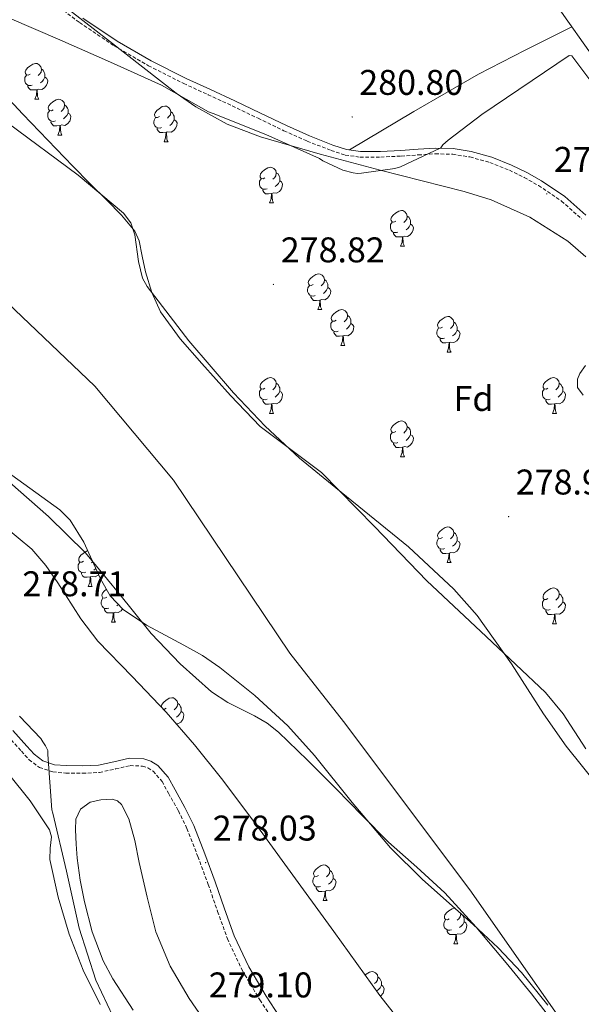
# Model space of a CAD drawing. Units: metres. Extents: x 593653 to 598148, y 4675459 to 4678489.
# Drawn here: x 596280 to 596437, y 4677710 to 4677987 of the extents above; entities that cross this region are included whole.
import ezdxf
from ezdxf.enums import TextEntityAlignment as Align

# ---------------------------------------------------------------- set-up
doc = ezdxf.new("R2010")
doc.units = ezdxf.units.M
doc.header["$MEASUREMENT"] = 0
doc.linetypes.add('TRAZOSX2', pattern=[1.5, 1, -0.5])
for name, color, linetype, lineweight in [('Carátula', 7, 'Continuous', 5), ('Level 1', 19, 'Continuous', 0), ('Level 11', 142, 'TRAZOSX2', 13), ('Level 13', 5, 'Continuous', 0), ('Level 21', 19, 'Continuous', 0), ('Level 35', 92, 'Continuous', 0), ('Level 36', 19, 'Continuous', 40), ('Level 37', 92, 'Continuous', 0), ('Level 41', 19, 'Continuous', 0), ('Level 5', 36, 'Continuous', 0), ('Level 51', 144, 'Continuous', 13), ('Level 7', 1, 'Continuous', 0)]:
    doc.layers.add(name, color=color, linetype=linetype, lineweight=lineweight)
doc.styles.add('Arial', font='ARIAL.TTF', dxfattribs={"height": 0.2})

# ---------------------------------------------------------------- blocks, each defined once
blk = doc.blocks.new('5PATER')
at = {"layer": 'Carátula', "linetype": 'Continuous', "lineweight": 5}
h = blk.add_hatch(color=250, dxfattribs=at)
edge = h.paths.add_edge_path()
edge.add_ellipse((0, 0), major_axis=(-1.33, -1.34), ratio=0.999422, start_angle=0, end_angle=360)

msp = doc.modelspace()

# ---------------------------------------------------------------- linework, layer by layer
at = {"layer": 'Level 1', "color": 19, "linetype": 'Continuous', "lineweight": 0, "ltscale": 0.5}
msp.add_polyline3d([(596444.42, 4677688.01, 277.08), (596406.13, 4677742.55, 277.42), (596370.78, 4677789.8, 277.57), (596355.69, 4677808.97, 277.38), (596323.1, 4677857.44, 277.76), (596301.07, 4677883.8, 278.02), (596276.51, 4677907.18, 278.23), (596254.66, 4677926.15, 278.39), (596159.77, 4678003.37, 278.58), (596139.91, 4678021.07, 278.7), (596121.77, 4678035.25, 278.53), (596102.91, 4678052.45, 278.51), (596080.55, 4678071.17, 278.49), (596057.42, 4678086.15, 278.53), (595942.56, 4678142.9, 279.29), (595879.25, 4678168.82, 285.99), (595878.98, 4678168.93, 285.93), (595873.47, 4678171.13, 285.18), (595822.81, 4678184.55, 279.79), (595798.33, 4678188.79, 279.78), (595782.6, 4678192.94, 279.77), (595778.01, 4678194.89, 279.76)], dxfattribs=at)
at = {"layer": 'Level 11', "color": 142, "linetype": 'Continuous', "lineweight": 13}
for points in [[(596274.38, 4677966.87, 278.58), (596280.83, 4677960.07, 278.42), (596287.85, 4677952.75, 278.35), (596294.88, 4677945.45, 278.29), (596299.61, 4677940.66, 278.24), (596304.37, 4677935.9, 278.19), (596308.5, 4677931.78, 278.16), (596312.25, 4677927.26, 278.13), (596313.5, 4677924.58, 278.13), (596314.35, 4677920.2, 278.15), (596315.24, 4677915.83, 278.15), (596317.01, 4677910.1, 278.07), (596319.43, 4677904.6, 277.98), (596324.93, 4677897.09, 277.94), (596331.05, 4677890.14, 277.88), (596339.05, 4677881.13, 277.69), (596347.39, 4677872.48, 277.5), (596355.98, 4677866.03, 277.31), (596364.57, 4677859.58, 277.21), (596379.39, 4677844.44, 277.29), (596394.14, 4677829.23, 277.39), (596410.77, 4677813.6, 277.47), (596427.35, 4677797.9, 277.56), (596432.31, 4677791.94, 277.61), (596438.7, 4677782.1, 277.72)], [(596277.2, 4677856.81, 278.06), (596288.07, 4677847.21, 278.03), (596298.42, 4677837.09, 277.99), (596307.71, 4677825.85, 277.9), (596316.8, 4677814.43, 277.77), (596324.98, 4677805.94, 277.63), (596333.77, 4677798.09, 277.5), (596338.34, 4677795.08, 277.45), (596345.76, 4677791.37, 277.42), (596349.32, 4677789.33, 277.41), (596352.52, 4677786.83, 277.41), (596360.64, 4677778.94, 277.62), (596368.65, 4677770.94, 277.81), (596375.99, 4677763.45, 277.75), (596383.35, 4677755.97, 277.65), (596391.28, 4677748.89, 277.53), (596399.17, 4677741.76, 277.41), (596407.96, 4677732.13, 277.28), (596416.38, 4677722.16, 277.19), (596423.49, 4677713.41, 277.16), (596430.38, 4677704.47, 277.16)]]:
    msp.add_polyline3d(points, dxfattribs=at)
at = {"layer": 'Level 13', "color": 5, "linetype": 'Continuous', "lineweight": 0, "ltscale": 0.5}
msp.add_polyline3d([(596481.61, 4677912.92, 280.68), (596479.95, 4677918.53, 280.36), (596478.28, 4677924.14, 280.05), (596476.82, 4677927.36, 280.04), (596474.74, 4677930.28, 280.28), (596470.2, 4677935.95, 280.77), (596466.16, 4677941.86, 280.87), (596462.12, 4677947.76, 280.9), (596450.94, 4677962.86, 280.63), (596439.55, 4677977.82, 280.41), (596432.55, 4677987.67, 280.66), (596425.71, 4677997.65, 280.9), (596418.77, 4678008.4, 280.87), (596412.07, 4678019.29, 280.81), (596406.07, 4678031.06, 281.04), (596400.26, 4678042.92, 281.27), (596395.34, 4678050.12, 281.08), (596390.98, 4678055.34, 280.77), (596386.81, 4678060.33, 280.47)], dxfattribs=at)
at = {"layer": 'Level 21', "color": 19, "linetype": 'TRAZOSX2', "lineweight": 0}
for points in [[(596287.48, 4677992.77, 280.66), (596296.75, 4677985.71, 280.67), (596306.46, 4677979.21, 280.68), (596316.07, 4677973.64, 280.65), (596325.94, 4677968.65, 280.61), (596332.78, 4677965.51, 280.61), (596339.57, 4677962.38, 280.61), (596346.79, 4677958.9, 280.59), (596354.05, 4677955.39, 280.57), (596360.55, 4677952.51, 280.54), (596367.24, 4677949.86, 280.5), (596371.22, 4677948.59, 280.51), (596375.37, 4677948.01, 280.51), (596381.19, 4677948.04, 280.44), (596386.9, 4677948.29, 280.35), (596391.74, 4677948.63, 280.31), (596396.48, 4677948.94, 280.27), (596401.35, 4677948.8, 280.06), (596406.2, 4677948.05, 279.85), (596411.8, 4677946.48, 279.88), (596417.24, 4677944.32, 279.91), (596421.41, 4677942.29, 279.9), (596425.43, 4677940.01, 279.87), (596431.83, 4677935.69, 279.64), (596437.53, 4677930.67, 279.44)], [(596276.6, 4677785.76, 279.8), (596280.46, 4677781.46, 279.86), (596282.6, 4677779.06, 279.88), (596285.51, 4677776.88, 279.8), (596289.28, 4677775.63, 279.61), (596292.91, 4677775.32, 279.37), (596297.59, 4677775.25, 279.04), (596302.34, 4677775.48, 278.72), (596306.85, 4677776.48, 278.63), (596310.91, 4677777.41, 278.57), (596314.37, 4677777.27, 278.29), (596315.86, 4677776.78, 278.13), (596317.36, 4677775.85, 278), (596319.88, 4677773, 277.78), (596321.71, 4677769.65, 277.63), (596324.46, 4677764.74, 277.58), (596326.85, 4677759.77, 277.63), (596329.9, 4677751.97, 277.81), (596332.85, 4677744.07, 278), (596335.46, 4677736.52, 278.19), (596338.19, 4677728.87, 278.36), (596342.34, 4677720.04, 278.35), (596347.31, 4677711.7, 278.21), (596353.4, 4677702.31, 278.02)]]:
    msp.add_polyline3d(points, dxfattribs=at)
at = {"layer": 'Level 21', "color": 19, "linetype": 'Continuous', "lineweight": 0}
for points in [[(596297.67, 4677987, 280.67), (596307.3, 4677980.56, 280.68), (596316.82, 4677975.04, 280.65), (596326.63, 4677970.08, 280.61), (596333.44, 4677966.95, 280.61), (596340.25, 4677963.81, 280.61), (596347.48, 4677960.33, 280.59), (596354.72, 4677956.83, 280.57), (596361.17, 4677953.97, 280.54), (596367.77, 4677951.35, 280.5), (596371.57, 4677950.14, 280.51), (596375.48, 4677949.6, 280.51), (596381.15, 4677949.63, 280.44), (596386.81, 4677949.88, 280.35), (596391.63, 4677950.21, 280.31), (596396.45, 4677950.53, 280.27), (596401.5, 4677950.39, 280.06), (596406.53, 4677949.6, 279.85), (596412.31, 4677947.99, 279.88), (596417.88, 4677945.78, 279.91), (596422.15, 4677943.7, 279.9), (596426.27, 4677941.36, 279.87), (596432.8, 4677936.95, 279.64), (596438.7, 4677931.76, 279.44)], [(596278.02, 4677787.29, 279.8), (596282.01, 4677782.84, 279.86), (596284.01, 4677780.59, 279.88), (596286.48, 4677778.74, 279.8), (596289.7, 4677777.67, 279.61), (596293.02, 4677777.4, 279.37), (596297.55, 4677777.33, 279.04), (596302.06, 4677777.54, 278.72), (596306.4, 4677778.5, 278.63), (596310.72, 4677779.49, 278.57), (596314.75, 4677779.34, 278.29), (596316.75, 4677778.67, 278.13), (596318.71, 4677777.45, 278), (596321.59, 4677774.2, 277.78), (596323.53, 4677770.65, 277.63), (596326.3, 4677765.69, 277.58), (596328.75, 4677760.6, 277.63), (596331.84, 4677752.71, 277.81), (596334.8, 4677744.78, 278), (596337.42, 4677737.21, 278.19), (596340.11, 4677729.66, 278.36), (596344.17, 4677721.02, 278.35), (596349.07, 4677712.8, 278.21), (596355.14, 4677703.45, 278.02)]]:
    msp.add_polyline3d(points, dxfattribs=at)
at = {"layer": 'Level 35', "color": 92, "linetype": 'Continuous', "lineweight": 0, "ltscale": 0.5}
for points in [[(596286.43, 4677995.06, 280.57), (596305.13, 4677980.49, 280.49), (596323.85, 4677965.92, 280.21)], [(596505.03, 4677690.36, 279.01), (596485.62, 4677717.04, 279.13), (596459.49, 4677750.05, 279.96), (596433.18, 4677782.9, 280.75), (596426.78, 4677791.91, 280.52), (596417.85, 4677805.92, 279.7), (596408.25, 4677819.45, 279.13), (596401.65, 4677826.88, 279.06), (596388.95, 4677838.74, 278.98), (596368.55, 4677855.25, 278.96), (596358.44, 4677863.65, 279.02), (596348.8, 4677872.57, 279.13), (596339.92, 4677881.88, 279.31), (596327.39, 4677896.48, 279.65), (596315.72, 4677911.7, 279.85), (596314.43, 4677914.06, 279.85), (596313.27, 4677918.79, 279.85), (596312.22, 4677926.22, 279.84), (596311.11, 4677929.56, 279.84), (596309.07, 4677932.33, 279.85), (596296.37, 4677942.92, 279.89), (596276.48, 4677957.68, 279.96), (596257.04, 4677972.95, 280.03), (596238.75, 4677988.88, 280.04)], [(596323.85, 4677965.92, 280.21), (596329.33, 4677962.09, 280.02), (596338.13, 4677957.28, 279.61), (596347.49, 4677953.68, 279.31), (596364.2, 4677948.83, 279.03), (596380.99, 4677944.31, 278.77), (596392.75, 4677941.34, 278.57), (596404.53, 4677938.38, 278.41), (596412.12, 4677936.01, 278.38), (596422.96, 4677931.16, 278.47), (596433.59, 4677924.43, 278.59), (596438.63, 4677920.07, 278.63)], [(596146.31, 4677945.18, 279.54), (596167.49, 4677929.54, 279.2), (596188.79, 4677914.02, 278.82), (596198.62, 4677907.22, 278.32), (596208.56, 4677900.58, 277.8), (596225.59, 4677890.9, 277.45), (596242.88, 4677881.6, 277.22), (596267.58, 4677866.15, 277.01), (596291.18, 4677849.08, 276.93), (596294.11, 4677846.22, 276.96)], [(596438.59, 4677889.56, 278.88), (596437.02, 4677887.39, 278.9), (596436.33, 4677885.79, 278.91), (596436.33, 4677883.46, 278.93), (596437.9, 4677881.23, 278.95)], [(596294.11, 4677846.22, 276.96), (596297.95, 4677840.04, 277.09), (596302.59, 4677829.77, 277.37), (596305.36, 4677825.05, 277.47), (596309.01, 4677821.14, 277.51), (596315.52, 4677816.76, 277.39), (596326.02, 4677811.18, 276.99), (596331.19, 4677808.26, 276.83), (596336.05, 4677804.93, 276.79), (596345.87, 4677797.1, 276.86), (596355.13, 4677788.59, 276.93), (596362.6, 4677780.21, 277.01), (596373.13, 4677767.11, 277.12), (596383.92, 4677754.31, 277.22), (596392.88, 4677745.44, 277.27), (596407.07, 4677732.82, 277.26), (596414.06, 4677726.34, 277.24), (596420.67, 4677719.43, 277.22), (596428.03, 4677710.26, 277.18)], [(596392.87, 4677697.7, 278.46), (596380.97, 4677713, 278.24), (596368.02, 4677730.89, 278.09), (596355.05, 4677748.77, 277.95), (596345.85, 4677761.32, 277.86), (596336.55, 4677773.81, 277.8), (596328.97, 4677783.23, 277.86), (596321.05, 4677792.38, 277.95), (596311.53, 4677802.41, 277.86), (596301.91, 4677812.34, 277.8), (596297.08, 4677818.58, 277.91), (596290.68, 4677828.66, 278.19), (596287.29, 4677833.56, 278.36), (596283.4, 4677838.1, 278.53), (596275.75, 4677844.48, 278.9)]]:
    msp.add_polyline3d(points, dxfattribs=at)
at = {"layer": 'Level 36', "color": 92, "linetype": 'Continuous', "lineweight": 0}
for points in [[(596434.79, 4677984.52, 280.58), (596421.65, 4677978.02, 280.61), (596408.62, 4677971.31, 280.63), (596390.46, 4677960.81, 280.58), (596372.46, 4677950.02, 280.51)], [(596282.91, 4677971.3, 0.01), (596282.38, 4677971.03, 0.01), (596281.85, 4677971.09, 0.01), (596281.58, 4677971.46, 0.01), (596281.53, 4677971.88, 0.01), (596281.69, 4677972.4, 0.01), (596282.17, 4677973, 0.01), (596282.8, 4677973.53, 0.01), (596283.7, 4677974.11, 0.01), (596284.45, 4677974.27, 0.01), (596284.87, 4677974.22, 0.01), (596285.4, 4677973.9, 0.01), (596285.93, 4677973.32, 0.01), (596286.09, 4677972.68, 0.01), (596285.98, 4677971.83, 0.01), (596285.56, 4677971.3, 0.01), (596285.14, 4677970.87, 0.01)], [(596286.09, 4677972.68, 0.01), (596286.57, 4677972.36, 0.01), (596286.88, 4677971.72, 0.01), (596287.04, 4677971.4, 0.01), (596287.04, 4677970.82, 0.01), (596287.04, 4677970.4, 0.01), (596286.67, 4677969.71, 0.01), (596286.25, 4677969.23, 0.01), (596285.77, 4677968.81, 0.01)], [(596283.49, 4677968.22, 0.01), (596283.07, 4677968.06, 0.01), (596282.48, 4677968.12, 0.01), (596282.01, 4677968.33, 0.01), (596281.58, 4677968.75, 0.01), (596281.37, 4677969.34, 0.01), (596281.37, 4677969.76, 0.01), (596281.42, 4677970.34, 0.01), (596281.85, 4677971.03, 0.01)], [(596287.04, 4677970.4, 0.01), (596287.5, 4677970.15, 0.01), (596287.84, 4677969.53, 0.01), (596287.73, 4677968.81, 0.01), (596287.52, 4677968.17, 0.01), (596286.94, 4677967.43, 0.01), (596286.14, 4677966.95, 0.01), (596285.29, 4677967.05, 0.01), (596284.86, 4677966.92, 0.01)], [(596284.75, 4677966.92, 0.01), (596283.86, 4677966.84, 0.01), (596283.02, 4677966.84, 0.01), (596282.59, 4677967.27, 0.01), (596282.27, 4677967.74, 0.01), (596282.27, 4677968.06, 0.01)], [(596284.21, 4677964.24, 0.01), (596284.64, 4677965.4, 0.01), (596284.75, 4677966.92, 0.01), (596284.86, 4677966.92, 0.01), (596284.9, 4677966.34, 0.01), (596284.93, 4677965.65, 0.01), (596285, 4677965.04, 0.01), (596285.12, 4677964.64, 0.01), (596285.33, 4677964.24, 0.01)], [(596284.21, 4677964.24, 0.01), (596285.33, 4677964.24, 0.01)], [(596289.38, 4677961.26, 0.01), (596288.85, 4677961, 0.01), (596288.32, 4677961.05, 0.01), (596288.06, 4677961.42, 0.01), (596288, 4677961.85, 0.01), (596288.16, 4677962.37, 0.01), (596288.64, 4677962.96, 0.01), (596289.28, 4677963.49, 0.01), (596290.18, 4677964.08, 0.01), (596290.92, 4677964.24, 0.01), (596291.35, 4677964.18, 0.01), (596291.88, 4677963.87, 0.01), (596292.41, 4677963.28, 0.01), (596292.57, 4677962.64, 0.01), (596292.46, 4677961.79, 0.01), (596292.03, 4677961.26, 0.01), (596291.61, 4677960.84, 0.01)], [(596292.57, 4677962.64, 0.01), (596293.04, 4677962.33, 0.01), (596293.36, 4677961.69, 0.01), (596293.52, 4677961.37, 0.01), (596293.52, 4677960.79, 0.01), (596293.52, 4677960.36, 0.01), (596293.15, 4677959.67, 0.01), (596292.73, 4677959.19, 0.01), (596292.25, 4677958.77, 0.01)], [(596319.15, 4677959.36, 0.01), (596318.62, 4677959.09, 0.01), (596318.09, 4677959.15, 0.01), (596317.83, 4677959.52, 0.01), (596317.77, 4677959.94, 0.01), (596317.93, 4677960.46, 0.01), (596318.41, 4677961.06, 0.01), (596319.05, 4677961.59, 0.01), (596319.95, 4677962.17, 0.01), (596320.69, 4677962.33, 0.01), (596321.12, 4677962.28, 0.01), (596321.65, 4677961.96, 0.01), (596322.18, 4677961.38, 0.01), (596322.34, 4677960.74, 0.01), (596322.23, 4677959.89, 0.01), (596321.8, 4677959.36, 0.01), (596321.38, 4677958.93, 0.01)], [(596289.97, 4677958.18, 0.01), (596289.54, 4677958.02, 0.01), (596288.96, 4677958.08, 0.01), (596288.48, 4677958.29, 0.01), (596288.06, 4677958.72, 0.01), (596287.84, 4677959.3, 0.01), (596287.84, 4677959.72, 0.01), (596287.9, 4677960.31, 0.01), (596288.32, 4677961, 0.01)], [(596293.52, 4677960.36, 0.01), (596293.97, 4677960.11, 0.01), (596294.32, 4677959.5, 0.01), (596294.21, 4677958.77, 0.01), (596294, 4677958.13, 0.01), (596293.41, 4677957.39, 0.01), (596292.62, 4677956.91, 0.01), (596291.77, 4677957.02, 0.01), (596291.34, 4677956.89, 0.01)], [(596319.74, 4677956.28, 0.01), (596319.31, 4677956.12, 0.01), (596318.73, 4677956.18, 0.01), (596318.25, 4677956.39, 0.01), (596317.83, 4677956.81, 0.01), (596317.61, 4677957.4, 0.01), (596317.61, 4677957.82, 0.01), (596317.67, 4677958.4, 0.01), (596318.09, 4677959.09, 0.01)], [(596322.34, 4677960.74, 0.01), (596322.81, 4677960.42, 0.01), (596323.13, 4677959.78, 0.01), (596323.29, 4677959.46, 0.01), (596323.29, 4677958.88, 0.01), (596323.29, 4677958.46, 0.01), (596322.92, 4677957.77, 0.01), (596322.5, 4677957.29, 0.01), (596322.02, 4677956.87, 0.01)], [(596291.23, 4677956.89, 0.01), (596290.34, 4677956.8, 0.01), (596289.49, 4677956.8, 0.01), (596289.07, 4677957.23, 0.01), (596288.75, 4677957.71, 0.01), (596288.75, 4677958.02, 0.01)], [(596290.68, 4677954.2, 0.01), (596291.12, 4677955.36, 0.01), (596291.23, 4677956.89, 0.01), (596291.34, 4677956.89, 0.01), (596291.37, 4677956.3, 0.01), (596291.41, 4677955.62, 0.01), (596291.48, 4677955, 0.01), (596291.59, 4677954.6, 0.01), (596291.81, 4677954.2, 0.01)], [(596321, 4677954.98, 0.01), (596320.11, 4677954.9, 0.01), (596319.26, 4677954.9, 0.01), (596318.84, 4677955.33, 0.01), (596318.52, 4677955.8, 0.01), (596318.52, 4677956.12, 0.01)], [(596323.29, 4677958.46, 0.01), (596323.74, 4677958.21, 0.01), (596324.09, 4677957.59, 0.01), (596323.98, 4677956.87, 0.01), (596323.77, 4677956.23, 0.01), (596323.18, 4677955.49, 0.01), (596322.39, 4677955.01, 0.01), (596321.54, 4677955.11, 0.01), (596321.11, 4677954.98, 0.01)], [(596290.68, 4677954.2, 0.01), (596291.81, 4677954.2, 0.01)], [(596320.45, 4677952.3, 0.01), (596320.89, 4677953.46, 0.01), (596321, 4677954.98, 0.01), (596321.11, 4677954.98, 0.01), (596321.14, 4677954.4, 0.01), (596321.18, 4677953.71, 0.01), (596321.25, 4677953.1, 0.01), (596321.36, 4677952.7, 0.01), (596321.58, 4677952.3, 0.01)], [(596320.45, 4677952.3, 0.01), (596321.58, 4677952.3, 0.01)], [(596348.73, 4677942.22, 0.01), (596348.2, 4677941.95, 0.01), (596347.67, 4677942.01, 0.01), (596347.4, 4677942.38, 0.01), (596347.35, 4677942.8, 0.01), (596347.51, 4677943.32, 0.01), (596347.99, 4677943.92, 0.01), (596348.62, 4677944.45, 0.01), (596349.52, 4677945.03, 0.01), (596350.27, 4677945.19, 0.01), (596350.69, 4677945.14, 0.01), (596351.22, 4677944.82, 0.01), (596351.75, 4677944.24, 0.01), (596351.91, 4677943.6, 0.01), (596351.8, 4677942.75, 0.01), (596351.38, 4677942.22, 0.01), (596350.96, 4677941.79, 0.01)], [(596349.31, 4677939.14, 0.01), (596348.89, 4677938.98, 0.01), (596348.3, 4677939.04, 0.01), (596347.83, 4677939.25, 0.01), (596347.4, 4677939.67, 0.01), (596347.19, 4677940.26, 0.01), (596347.19, 4677940.68, 0.01), (596347.24, 4677941.26, 0.01), (596347.67, 4677941.95, 0.01)], [(596351.91, 4677943.6, 0.01), (596352.39, 4677943.28, 0.01), (596352.7, 4677942.64, 0.01), (596352.86, 4677942.32, 0.01), (596352.86, 4677941.74, 0.01), (596352.86, 4677941.32, 0.01), (596352.49, 4677940.63, 0.01), (596352.07, 4677940.15, 0.01), (596351.59, 4677939.73, 0.01)], [(596352.86, 4677941.32, 0.01), (596353.32, 4677941.07, 0.01), (596353.66, 4677940.45, 0.01), (596353.55, 4677939.73, 0.01), (596353.34, 4677939.09, 0.01), (596352.76, 4677938.35, 0.01), (596351.96, 4677937.87, 0.01), (596351.11, 4677937.97, 0.01), (596350.68, 4677937.84, 0.01)], [(596350.57, 4677937.84, 0.01), (596349.68, 4677937.76, 0.01), (596348.84, 4677937.76, 0.01), (596348.41, 4677938.19, 0.01), (596348.09, 4677938.66, 0.01), (596348.09, 4677938.98, 0.01)], [(596350.03, 4677935.16, 0.01), (596350.46, 4677936.32, 0.01), (596350.57, 4677937.84, 0.01), (596350.68, 4677937.84, 0.01), (596350.72, 4677937.26, 0.01), (596350.75, 4677936.57, 0.01), (596350.82, 4677935.96, 0.01), (596350.94, 4677935.56, 0.01), (596351.15, 4677935.16, 0.01)], [(596350.03, 4677935.16, 0.01), (596351.15, 4677935.16, 0.01)], [(596385.42, 4677930.08, 0.01), (596384.89, 4677929.81, 0.01), (596384.36, 4677929.87, 0.01), (596384.09, 4677930.24, 0.01), (596384.04, 4677930.66, 0.01), (596384.2, 4677931.18, 0.01), (596384.68, 4677931.78, 0.01), (596385.31, 4677932.31, 0.01), (596386.21, 4677932.89, 0.01), (596386.96, 4677933.05, 0.01), (596387.39, 4677933, 0.01), (596387.91, 4677932.68, 0.01), (596388.45, 4677932.1, 0.01), (596388.61, 4677931.46, 0.01), (596388.49, 4677930.61, 0.01), (596388.07, 4677930.08, 0.01), (596387.65, 4677929.65, 0.01)], [(596388.61, 4677931.46, 0.01), (596389.08, 4677931.14, 0.01), (596389.39, 4677930.5, 0.01), (596389.55, 4677930.18, 0.01), (596389.55, 4677929.6, 0.01), (596389.55, 4677929.18, 0.01), (596389.19, 4677928.49, 0.01), (596388.77, 4677928.01, 0.01), (596388.29, 4677927.59, 0.01)], [(596386.01, 4677927, 0.01), (596385.58, 4677926.84, 0.01), (596384.99, 4677926.9, 0.01), (596384.52, 4677927.11, 0.01), (596384.09, 4677927.53, 0.01), (596383.88, 4677928.12, 0.01), (596383.88, 4677928.54, 0.01), (596383.93, 4677929.12, 0.01), (596384.36, 4677929.81, 0.01)], [(596389.55, 4677929.18, 0.01), (596390.01, 4677928.93, 0.01), (596390.35, 4677928.31, 0.01), (596390.25, 4677927.59, 0.01), (596390.03, 4677926.95, 0.01), (596389.45, 4677926.21, 0.01), (596388.65, 4677925.73, 0.01), (596387.81, 4677925.83, 0.01), (596387.37, 4677925.7, 0.01)], [(596387.27, 4677925.7, 0.01), (596386.37, 4677925.62, 0.01), (596385.53, 4677925.62, 0.01), (596385.11, 4677926.05, 0.01), (596384.79, 4677926.52, 0.01), (596384.79, 4677926.84, 0.01)], [(596386.72, 4677923.02, 0.01), (596387.15, 4677924.18, 0.01), (596387.27, 4677925.7, 0.01), (596387.37, 4677925.7, 0.01), (596387.41, 4677925.12, 0.01), (596387.45, 4677924.43, 0.01), (596387.51, 4677923.82, 0.01), (596387.63, 4677923.42, 0.01), (596387.85, 4677923.02, 0.01)], [(596386.72, 4677923.02, 0.01), (596387.85, 4677923.02, 0.01)], [(596362.23, 4677912.31, 0.01), (596361.7, 4677912.04, 0.01), (596361.17, 4677912.1, 0.01), (596360.91, 4677912.47, 0.01), (596360.85, 4677912.89, 0.01), (596361.01, 4677913.41, 0.01), (596361.49, 4677914.01, 0.01), (596362.13, 4677914.54, 0.01), (596363.03, 4677915.12, 0.01), (596363.77, 4677915.28, 0.01), (596364.2, 4677915.23, 0.01), (596364.73, 4677914.91, 0.01), (596365.26, 4677914.33, 0.01), (596365.42, 4677913.69, 0.01), (596365.31, 4677912.84, 0.01), (596364.88, 4677912.31, 0.01), (596364.46, 4677911.88, 0.01)], [(596362.82, 4677909.23, 0.01), (596362.39, 4677909.07, 0.01), (596361.81, 4677909.13, 0.01), (596361.33, 4677909.34, 0.01), (596360.91, 4677909.76, 0.01), (596360.69, 4677910.35, 0.01), (596360.69, 4677910.77, 0.01), (596360.75, 4677911.35, 0.01), (596361.17, 4677912.04, 0.01)], [(596365.42, 4677913.69, 0.01), (596365.89, 4677913.37, 0.01), (596366.21, 4677912.73, 0.01), (596366.37, 4677912.41, 0.01), (596366.37, 4677911.83, 0.01), (596366.37, 4677911.41, 0.01), (596366, 4677910.72, 0.01), (596365.58, 4677910.24, 0.01), (596365.1, 4677909.82, 0.01)], [(596364.08, 4677907.93, 0.01), (596363.19, 4677907.85, 0.01), (596362.34, 4677907.85, 0.01), (596361.92, 4677908.28, 0.01), (596361.6, 4677908.75, 0.01), (596361.6, 4677909.07, 0.01)], [(596366.37, 4677911.41, 0.01), (596366.82, 4677911.16, 0.01), (596367.17, 4677910.54, 0.01), (596367.06, 4677909.82, 0.01), (596366.85, 4677909.18, 0.01), (596366.26, 4677908.44, 0.01), (596365.47, 4677907.96, 0.01), (596364.62, 4677908.06, 0.01), (596364.19, 4677907.93, 0.01)], [(596363.53, 4677905.25, 0.01), (596363.97, 4677906.41, 0.01), (596364.08, 4677907.93, 0.01), (596364.19, 4677907.93, 0.01), (596364.22, 4677907.35, 0.01), (596364.26, 4677906.66, 0.01), (596364.33, 4677906.05, 0.01), (596364.44, 4677905.65, 0.01), (596364.66, 4677905.25, 0.01)], [(596363.53, 4677905.25, 0.01), (596364.66, 4677905.25, 0.01)], [(596368.71, 4677902.27, 0.01), (596368.18, 4677902.01, 0.01), (596367.65, 4677902.06, 0.01), (596367.38, 4677902.43, 0.01), (596367.33, 4677902.86, 0.01), (596367.49, 4677903.38, 0.01), (596367.97, 4677903.97, 0.01), (596368.6, 4677904.5, 0.01), (596369.5, 4677905.09, 0.01), (596370.25, 4677905.25, 0.01), (596370.67, 4677905.19, 0.01), (596371.2, 4677904.88, 0.01), (596371.73, 4677904.29, 0.01), (596371.89, 4677903.65, 0.01), (596371.78, 4677902.8, 0.01), (596371.36, 4677902.27, 0.01), (596370.94, 4677901.85, 0.01)], [(596371.89, 4677903.65, 0.01), (596372.37, 4677903.34, 0.01), (596372.68, 4677902.7, 0.01), (596372.84, 4677902.38, 0.01), (596372.84, 4677901.8, 0.01), (596372.84, 4677901.37, 0.01), (596372.47, 4677900.68, 0.01), (596372.05, 4677900.2, 0.01), (596371.57, 4677899.78, 0.01)], [(596398.48, 4677900.37, 0.01), (596397.95, 4677900.1, 0.01), (596397.42, 4677900.16, 0.01), (596397.15, 4677900.53, 0.01), (596397.1, 4677900.95, 0.01), (596397.26, 4677901.47, 0.01), (596397.74, 4677902.07, 0.01), (596398.37, 4677902.6, 0.01), (596399.27, 4677903.18, 0.01), (596400.02, 4677903.34, 0.01), (596400.44, 4677903.29, 0.01), (596400.97, 4677902.97, 0.01), (596401.5, 4677902.39, 0.01), (596401.66, 4677901.75, 0.01), (596401.55, 4677900.9, 0.01), (596401.13, 4677900.37, 0.01), (596400.71, 4677899.94, 0.01)], [(596369.29, 4677899.19, 0.01), (596368.87, 4677899.03, 0.01), (596368.28, 4677899.09, 0.01), (596367.81, 4677899.3, 0.01), (596367.38, 4677899.73, 0.01), (596367.17, 4677900.31, 0.01), (596367.17, 4677900.73, 0.01), (596367.22, 4677901.32, 0.01), (596367.65, 4677902.01, 0.01)], [(596372.84, 4677901.37, 0.01), (596373.3, 4677901.12, 0.01), (596373.64, 4677900.51, 0.01), (596373.53, 4677899.78, 0.01), (596373.32, 4677899.14, 0.01), (596372.74, 4677898.4, 0.01), (596371.94, 4677897.92, 0.01), (596371.09, 4677898.03, 0.01), (596370.66, 4677897.9, 0.01)], [(596401.66, 4677901.75, 0.01), (596402.14, 4677901.43, 0.01), (596402.45, 4677900.79, 0.01), (596402.61, 4677900.47, 0.01), (596402.61, 4677899.89, 0.01), (596402.61, 4677899.47, 0.01), (596402.24, 4677898.78, 0.01), (596401.82, 4677898.3, 0.01), (596401.34, 4677897.88, 0.01)], [(596370.55, 4677897.9, 0.01), (596369.66, 4677897.81, 0.01), (596368.82, 4677897.81, 0.01), (596368.39, 4677898.24, 0.01), (596368.07, 4677898.72, 0.01), (596368.07, 4677899.03, 0.01)], [(596370.01, 4677895.21, 0.01), (596370.44, 4677896.37, 0.01), (596370.55, 4677897.9, 0.01), (596370.66, 4677897.9, 0.01), (596370.7, 4677897.31, 0.01), (596370.73, 4677896.63, 0.01), (596370.8, 4677896.01, 0.01), (596370.92, 4677895.61, 0.01), (596371.13, 4677895.21, 0.01)], [(596399.06, 4677897.29, 0.01), (596398.64, 4677897.13, 0.01), (596398.05, 4677897.19, 0.01), (596397.58, 4677897.4, 0.01), (596397.15, 4677897.82, 0.01), (596396.94, 4677898.41, 0.01), (596396.94, 4677898.83, 0.01), (596396.99, 4677899.41, 0.01), (596397.42, 4677900.1, 0.01)], [(596402.61, 4677899.47, 0.01), (596403.07, 4677899.22, 0.01), (596403.41, 4677898.6, 0.01), (596403.3, 4677897.88, 0.01), (596403.09, 4677897.24, 0.01), (596402.51, 4677896.5, 0.01), (596401.71, 4677896.02, 0.01), (596400.86, 4677896.12, 0.01), (596400.43, 4677895.99, 0.01)], [(596370.01, 4677895.21, 0.01), (596371.13, 4677895.21, 0.01)], [(596400.32, 4677895.99, 0.01), (596399.43, 4677895.91, 0.01), (596398.59, 4677895.91, 0.01), (596398.16, 4677896.34, 0.01), (596397.84, 4677896.81, 0.01), (596397.84, 4677897.13, 0.01)], [(596399.78, 4677893.31, 0.01), (596400.21, 4677894.47, 0.01), (596400.32, 4677895.99, 0.01), (596400.43, 4677895.99, 0.01), (596400.47, 4677895.41, 0.01), (596400.5, 4677894.72, 0.01), (596400.57, 4677894.11, 0.01), (596400.69, 4677893.71, 0.01), (596400.9, 4677893.31, 0.01)], [(596399.78, 4677893.31, 0.01), (596400.9, 4677893.31, 0.01)], [(596348.73, 4677883.22, 0.01), (596348.2, 4677882.96, 0.01), (596347.67, 4677883.01, 0.01), (596347.4, 4677883.38, 0.01), (596347.35, 4677883.81, 0.01), (596347.51, 4677884.33, 0.01), (596347.99, 4677884.92, 0.01), (596348.62, 4677885.45, 0.01), (596349.52, 4677886.04, 0.01), (596350.27, 4677886.2, 0.01), (596350.69, 4677886.14, 0.01), (596351.22, 4677885.83, 0.01), (596351.75, 4677885.24, 0.01), (596351.91, 4677884.6, 0.01), (596351.8, 4677883.75, 0.01), (596351.38, 4677883.22, 0.01), (596350.96, 4677882.8, 0.01)], [(596351.91, 4677884.6, 0.01), (596352.39, 4677884.29, 0.01), (596352.7, 4677883.65, 0.01), (596352.86, 4677883.33, 0.01), (596352.86, 4677882.75, 0.01), (596352.86, 4677882.32, 0.01), (596352.49, 4677881.63, 0.01), (596352.07, 4677881.15, 0.01), (596351.59, 4677880.73, 0.01)], [(596428.05, 4677883.22, 0.01), (596427.53, 4677882.96, 0.01), (596426.99, 4677883.01, 0.01), (596426.73, 4677883.38, 0.01), (596426.67, 4677883.81, 0.01), (596426.83, 4677884.33, 0.01), (596427.31, 4677884.92, 0.01), (596427.95, 4677885.45, 0.01), (596428.85, 4677886.04, 0.01), (596429.59, 4677886.2, 0.01), (596430.02, 4677886.14, 0.01), (596430.55, 4677885.83, 0.01), (596431.08, 4677885.24, 0.01), (596431.24, 4677884.6, 0.01), (596431.13, 4677883.75, 0.01), (596430.71, 4677883.22, 0.01), (596430.29, 4677882.8, 0.01)], [(596431.24, 4677884.6, 0.01), (596431.71, 4677884.29, 0.01), (596432.03, 4677883.65, 0.01), (596432.19, 4677883.33, 0.01), (596432.19, 4677882.75, 0.01), (596432.19, 4677882.32, 0.01), (596431.82, 4677881.63, 0.01), (596431.4, 4677881.15, 0.01), (596430.92, 4677880.73, 0.01)], [(596349.31, 4677880.14, 0.01), (596348.89, 4677879.98, 0.01), (596348.3, 4677880.04, 0.01), (596347.83, 4677880.25, 0.01), (596347.4, 4677880.68, 0.01), (596347.19, 4677881.26, 0.01), (596347.19, 4677881.68, 0.01), (596347.24, 4677882.27, 0.01), (596347.67, 4677882.96, 0.01)], [(596352.86, 4677882.32, 0.01), (596353.32, 4677882.07, 0.01), (596353.66, 4677881.46, 0.01), (596353.55, 4677880.73, 0.01), (596353.34, 4677880.09, 0.01), (596352.76, 4677879.35, 0.01), (596351.96, 4677878.87, 0.01), (596351.11, 4677878.98, 0.01), (596350.68, 4677878.85, 0.01)], [(596428.64, 4677880.14, 0.01), (596428.21, 4677879.98, 0.01), (596427.63, 4677880.04, 0.01), (596427.15, 4677880.25, 0.01), (596426.73, 4677880.68, 0.01), (596426.51, 4677881.26, 0.01), (596426.51, 4677881.68, 0.01), (596426.57, 4677882.27, 0.01), (596426.99, 4677882.96, 0.01)], [(596432.19, 4677882.32, 0.01), (596432.65, 4677882.07, 0.01), (596432.99, 4677881.46, 0.01), (596432.88, 4677880.73, 0.01), (596432.67, 4677880.09, 0.01), (596432.09, 4677879.35, 0.01), (596431.29, 4677878.87, 0.01), (596430.44, 4677878.98, 0.01), (596430.01, 4677878.85, 0.01)], [(596350.57, 4677878.85, 0.01), (596349.68, 4677878.76, 0.01), (596348.84, 4677878.76, 0.01), (596348.41, 4677879.19, 0.01), (596348.09, 4677879.67, 0.01), (596348.09, 4677879.98, 0.01)], [(596350.03, 4677876.16, 0.01), (596350.46, 4677877.32, 0.01), (596350.57, 4677878.85, 0.01), (596350.68, 4677878.85, 0.01), (596350.72, 4677878.26, 0.01), (596350.75, 4677877.58, 0.01), (596350.82, 4677876.96, 0.01), (596350.94, 4677876.56, 0.01), (596351.15, 4677876.16, 0.01)], [(596429.9, 4677878.85, 0.01), (596429.01, 4677878.76, 0.01), (596428.17, 4677878.76, 0.01), (596427.74, 4677879.19, 0.01), (596427.42, 4677879.67, 0.01), (596427.42, 4677879.98, 0.01)], [(596429.35, 4677876.16, 0.01), (596429.79, 4677877.32, 0.01), (596429.9, 4677878.85, 0.01), (596430.01, 4677878.85, 0.01), (596430.05, 4677878.26, 0.01), (596430.08, 4677877.58, 0.01), (596430.15, 4677876.96, 0.01), (596430.27, 4677876.56, 0.01), (596430.48, 4677876.16, 0.01)], [(596350.03, 4677876.16, 0.01), (596351.15, 4677876.16, 0.01)], [(596429.35, 4677876.16, 0.01), (596430.48, 4677876.16, 0.01)], [(596385.42, 4677871.08, 0.01), (596384.89, 4677870.82, 0.01), (596384.36, 4677870.87, 0.01), (596384.09, 4677871.24, 0.01), (596384.04, 4677871.67, 0.01), (596384.2, 4677872.19, 0.01), (596384.68, 4677872.78, 0.01), (596385.31, 4677873.31, 0.01), (596386.21, 4677873.9, 0.01), (596386.96, 4677874.06, 0.01), (596387.38, 4677874, 0.01), (596387.91, 4677873.69, 0.01), (596388.44, 4677873.1, 0.01), (596388.6, 4677872.46, 0.01), (596388.49, 4677871.61, 0.01), (596388.07, 4677871.08, 0.01), (596387.65, 4677870.66, 0.01)], [(596386, 4677868, 0.01), (596385.58, 4677867.84, 0.01), (596384.99, 4677867.9, 0.01), (596384.52, 4677868.11, 0.01), (596384.09, 4677868.54, 0.01), (596383.88, 4677869.12, 0.01), (596383.88, 4677869.54, 0.01), (596383.93, 4677870.13, 0.01), (596384.36, 4677870.82, 0.01)], [(596389.55, 4677870.18, 0.01), (596390.01, 4677869.93, 0.01), (596390.35, 4677869.32, 0.01), (596390.24, 4677868.59, 0.01), (596390.03, 4677867.95, 0.01), (596389.45, 4677867.21, 0.01), (596388.65, 4677866.73, 0.01), (596387.8, 4677866.84, 0.01), (596387.37, 4677866.71, 0.01)], [(596388.6, 4677872.46, 0.01), (596389.08, 4677872.15, 0.01), (596389.39, 4677871.51, 0.01), (596389.55, 4677871.19, 0.01), (596389.55, 4677870.61, 0.01), (596389.55, 4677870.18, 0.01), (596389.18, 4677869.49, 0.01), (596388.76, 4677869.01, 0.01), (596388.28, 4677868.59, 0.01)], [(596387.26, 4677866.71, 0.01), (596386.37, 4677866.62, 0.01), (596385.53, 4677866.62, 0.01), (596385.1, 4677867.05, 0.01), (596384.78, 4677867.53, 0.01), (596384.78, 4677867.84, 0.01)], [(596386.72, 4677864.02, 0.01), (596387.15, 4677865.18, 0.01), (596387.26, 4677866.71, 0.01), (596387.37, 4677866.71, 0.01), (596387.41, 4677866.12, 0.01), (596387.44, 4677865.44, 0.01), (596387.51, 4677864.82, 0.01), (596387.63, 4677864.42, 0.01), (596387.84, 4677864.02, 0.01)], [(596386.72, 4677864.02, 0.01), (596387.84, 4677864.02, 0.01)], [(596398.48, 4677841.37, 0.01), (596397.95, 4677841.11, 0.01), (596397.42, 4677841.17, 0.01), (596397.15, 4677841.53, 0.01), (596397.1, 4677841.96, 0.01), (596397.26, 4677842.48, 0.01), (596397.74, 4677843.07, 0.01), (596398.37, 4677843.61, 0.01), (596399.27, 4677844.19, 0.01), (596400.02, 4677844.35, 0.01), (596400.44, 4677844.29, 0.01), (596400.97, 4677843.98, 0.01), (596401.5, 4677843.39, 0.01), (596401.66, 4677842.75, 0.01), (596401.55, 4677841.91, 0.01), (596401.13, 4677841.37, 0.01), (596400.71, 4677840.95, 0.01)], [(596401.66, 4677842.75, 0.01), (596402.14, 4677842.44, 0.01), (596402.45, 4677841.8, 0.01), (596402.61, 4677841.48, 0.01), (596402.61, 4677840.9, 0.01), (596402.61, 4677840.47, 0.01), (596402.24, 4677839.79, 0.01), (596401.82, 4677839.31, 0.01), (596401.34, 4677838.89, 0.01)], [(596399.06, 4677838.29, 0.01), (596398.64, 4677838.13, 0.01), (596398.05, 4677838.19, 0.01), (596397.58, 4677838.41, 0.01), (596397.15, 4677838.83, 0.01), (596396.94, 4677839.41, 0.01), (596396.94, 4677839.83, 0.01), (596396.99, 4677840.42, 0.01), (596397.42, 4677841.11, 0.01)], [(596402.61, 4677840.47, 0.01), (596403.07, 4677840.23, 0.01), (596403.41, 4677839.61, 0.01), (596403.3, 4677838.89, 0.01), (596403.09, 4677838.25, 0.01), (596402.51, 4677837.51, 0.01), (596401.71, 4677837.03, 0.01), (596400.86, 4677837.13, 0.01), (596400.43, 4677837, 0.01)], [(596297.9, 4677834.69, 0.01), (596297.37, 4677834.43, 0.01), (596296.84, 4677834.48, 0.01), (596296.57, 4677834.85, 0.01), (596296.52, 4677835.28, 0.01), (596296.68, 4677835.8, 0.01), (596297.16, 4677836.39, 0.01), (596297.79, 4677836.92, 0.01), (596298.69, 4677837.51, 0.01), (596299.06, 4677837.59, 0.01)], [(596400.32, 4677837, 0.01), (596399.43, 4677836.91, 0.01), (596398.59, 4677836.91, 0.01), (596398.16, 4677837.35, 0.01), (596397.84, 4677837.82, 0.01), (596397.84, 4677838.13, 0.01)], [(596298.48, 4677831.61, 0.01), (596298.06, 4677831.45, 0.01), (596297.47, 4677831.51, 0.01), (596297, 4677831.72, 0.01), (596296.57, 4677832.15, 0.01), (596296.36, 4677832.73, 0.01), (596296.36, 4677833.15, 0.01), (596296.41, 4677833.74, 0.01), (596296.84, 4677834.43, 0.01)], [(596300.43, 4677834.57, 0.01), (596300.13, 4677834.27, 0.01)], [(596399.78, 4677834.31, 0.01), (596400.21, 4677835.47, 0.01), (596400.32, 4677837, 0.01), (596400.43, 4677837, 0.01), (596400.47, 4677836.41, 0.01), (596400.5, 4677835.73, 0.01), (596400.57, 4677835.11, 0.01), (596400.69, 4677834.71, 0.01), (596400.9, 4677834.31, 0.01)], [(596399.78, 4677834.31, 0.01), (596400.9, 4677834.31, 0.01)], [(596301.28, 4677832.67, 0.01), (596301.24, 4677832.62, 0.01), (596300.76, 4677832.2, 0.01)], [(596299.74, 4677830.32, 0.01), (596298.85, 4677830.23, 0.01), (596298.01, 4677830.23, 0.01), (596297.58, 4677830.66, 0.01), (596297.26, 4677831.14, 0.01), (596297.26, 4677831.45, 0.01)], [(596299.2, 4677827.63, 0.01), (596299.63, 4677828.79, 0.01), (596299.74, 4677830.32, 0.01), (596299.85, 4677830.32, 0.01), (596299.89, 4677829.73, 0.01), (596299.92, 4677829.05, 0.01), (596299.99, 4677828.43, 0.01), (596300.11, 4677828.03, 0.01), (596300.32, 4677827.63, 0.01)], [(596302.05, 4677830.98, 0.01), (596301.93, 4677830.82, 0.01), (596301.13, 4677830.34, 0.01), (596300.28, 4677830.45, 0.01), (596299.85, 4677830.32, 0.01)], [(596299.2, 4677827.63, 0.01), (596300.32, 4677827.63, 0.01)], [(596304.37, 4677824.66, 0.01), (596303.84, 4677824.39, 0.01), (596303.31, 4677824.45, 0.01), (596303.05, 4677824.82, 0.01), (596302.99, 4677825.24, 0.01), (596303.15, 4677825.76, 0.01), (596303.63, 4677826.36, 0.01), (596304.27, 4677826.89, 0.01), (596304.28, 4677826.89, 0.01)], [(596428.05, 4677824.23, 0.01), (596427.52, 4677823.97, 0.01), (596426.99, 4677824.02, 0.01), (596426.73, 4677824.39, 0.01), (596426.67, 4677824.82, 0.01), (596426.83, 4677825.34, 0.01), (596427.31, 4677825.93, 0.01), (596427.95, 4677826.46, 0.01), (596428.85, 4677827.05, 0.01), (596429.59, 4677827.21, 0.01), (596430.02, 4677827.15, 0.01), (596430.55, 4677826.84, 0.01), (596431.08, 4677826.25, 0.01), (596431.24, 4677825.61, 0.01), (596431.13, 4677824.76, 0.01), (596430.7, 4677824.23, 0.01), (596430.28, 4677823.81, 0.01)], [(596304.96, 4677821.58, 0.01), (596304.53, 4677821.42, 0.01), (596303.95, 4677821.48, 0.01), (596303.47, 4677821.69, 0.01), (596303.05, 4677822.11, 0.01), (596302.83, 4677822.7, 0.01), (596302.83, 4677823.12, 0.01), (596302.89, 4677823.7, 0.01), (596303.31, 4677824.39, 0.01)], [(596428.64, 4677821.15, 0.01), (596428.21, 4677820.99, 0.01), (596427.63, 4677821.05, 0.01), (596427.15, 4677821.26, 0.01), (596426.73, 4677821.69, 0.01), (596426.51, 4677822.27, 0.01), (596426.51, 4677822.69, 0.01), (596426.57, 4677823.28, 0.01), (596426.99, 4677823.97, 0.01)], [(596432.19, 4677823.33, 0.01), (596432.64, 4677823.08, 0.01), (596432.99, 4677822.47, 0.01), (596432.88, 4677821.74, 0.01), (596432.67, 4677821.1, 0.01), (596432.08, 4677820.36, 0.01), (596431.29, 4677819.88, 0.01), (596430.44, 4677819.99, 0.01), (596430.01, 4677819.86, 0.01)], [(596431.24, 4677825.61, 0.01), (596431.71, 4677825.3, 0.01), (596432.03, 4677824.66, 0.01), (596432.19, 4677824.34, 0.01), (596432.19, 4677823.76, 0.01), (596432.19, 4677823.33, 0.01), (596431.82, 4677822.64, 0.01), (596431.4, 4677822.16, 0.01), (596430.92, 4677821.74, 0.01)], [(596306.22, 4677820.28, 0.01), (596305.33, 4677820.2, 0.01), (596304.48, 4677820.2, 0.01), (596304.06, 4677820.63, 0.01), (596303.74, 4677821.1, 0.01), (596303.74, 4677821.42, 0.01)], [(596308.83, 4677821.33, 0.01), (596308.4, 4677820.79, 0.01), (596307.61, 4677820.31, 0.01), (596306.76, 4677820.41, 0.01), (596306.33, 4677820.28, 0.01)], [(596307.69, 4677822.56, 0.01), (596307.24, 4677822.17, 0.01)], [(596429.9, 4677819.86, 0.01), (596429.01, 4677819.77, 0.01), (596428.16, 4677819.77, 0.01), (596427.74, 4677820.2, 0.01), (596427.42, 4677820.68, 0.01), (596427.42, 4677820.99, 0.01)], [(596305.67, 4677817.6, 0.01), (596306.11, 4677818.76, 0.01), (596306.22, 4677820.28, 0.01), (596306.33, 4677820.28, 0.01), (596306.36, 4677819.7, 0.01), (596306.4, 4677819.01, 0.01), (596306.47, 4677818.4, 0.01), (596306.58, 4677818, 0.01), (596306.8, 4677817.6, 0.01)], [(596429.35, 4677817.17, 0.01), (596429.79, 4677818.33, 0.01), (596429.9, 4677819.86, 0.01), (596430.01, 4677819.86, 0.01), (596430.04, 4677819.27, 0.01), (596430.08, 4677818.59, 0.01), (596430.15, 4677817.97, 0.01), (596430.26, 4677817.57, 0.01), (596430.48, 4677817.17, 0.01)], [(596305.67, 4677817.6, 0.01), (596306.8, 4677817.6, 0.01)], [(596429.35, 4677817.17, 0.01), (596430.48, 4677817.17, 0.01)], [(596319.74, 4677793.76, 0.01), (596319.7, 4677794.05, 0.01), (596319.86, 4677794.57, 0.01), (596320.34, 4677795.17, 0.01), (596320.98, 4677795.7, 0.01), (596321.88, 4677796.28, 0.01), (596322.62, 4677796.44, 0.01), (596323.05, 4677796.39, 0.01), (596323.58, 4677796.07, 0.01), (596324.11, 4677795.49, 0.01), (596324.27, 4677794.85, 0.01), (596324.16, 4677794, 0.01), (596323.73, 4677793.47, 0.01), (596323.31, 4677793.04, 0.01)], [(596260.59, 4677795.13, 280.5), (596268.71, 4677785.12, 280.25), (596276.84, 4677775.12, 280), (596282.89, 4677767.57, 279.85), (596288.31, 4677759.38, 279.78), (596288.85, 4677757.4, 279.89), (596288.53, 4677754.22, 280.27), (596288.45, 4677751.06, 280.5), (596290.75, 4677740.55, 280.47), (596293.85, 4677730.15, 280.43), (596297.79, 4677720.07, 280.48), (596302.49, 4677710.39, 280.5)], [(596321.08, 4677793.47, 0.01), (596320.55, 4677793.2, 0.01), (596320.24, 4677793.24, 0.01)], [(596324.27, 4677794.85, 0.01), (596324.74, 4677794.53, 0.01), (596325.06, 4677793.89, 0.01), (596325.22, 4677793.57, 0.01), (596325.22, 4677792.99, 0.01), (596325.22, 4677792.57, 0.01), (596324.85, 4677791.88, 0.01), (596324.43, 4677791.4, 0.01), (596323.95, 4677790.98, 0.01)], [(596325.22, 4677792.57, 0.01), (596325.67, 4677792.32, 0.01), (596326.02, 4677791.7, 0.01), (596325.91, 4677790.98, 0.01), (596325.7, 4677790.34, 0.01), (596325.11, 4677789.6, 0.01), (596324.32, 4677789.12, 0.01), (596323.82, 4677789.18, 0.01)], [(596311.81, 4677708.83, 279.43), (596306.07, 4677717.59, 279.51), (596303.36, 4677722.71, 279.6), (596300.31, 4677730.79, 279.78), (596298.13, 4677739.18, 279.88), (596296.97, 4677745.3, 279.88), (596296.12, 4677751.45, 279.88), (596295.78, 4677755.43, 279.88), (596295.63, 4677759.41, 279.88), (596295.7, 4677762.35, 279.9), (596296.98, 4677765.22, 279.95), (596299.73, 4677767.18, 279.99), (596302.73, 4677767.85, 280.02), (596305.87, 4677767.97, 279.9), (596307.37, 4677767.53, 279.79), (596308.54, 4677766.49, 279.73), (596310.61, 4677762.5, 279.66), (596312.25, 4677756.43, 279.57), (596313.51, 4677750.29, 279.51), (596315.72, 4677740.53, 279.48), (596318.17, 4677730.82, 279.44), (596322.17, 4677721.19, 279.21), (596327.52, 4677712.15, 279.01), (596334.93, 4677701.29, 279.01)], [(596363.72, 4677746.62, 0.01), (596363.19, 4677746.35, 0.01), (596362.66, 4677746.41, 0.01), (596362.39, 4677746.78, 0.01), (596362.34, 4677747.2, 0.01), (596362.5, 4677747.72, 0.01), (596362.98, 4677748.32, 0.01), (596363.61, 4677748.85, 0.01), (596364.51, 4677749.43, 0.01), (596365.26, 4677749.59, 0.01), (596365.68, 4677749.54, 0.01), (596366.21, 4677749.22, 0.01), (596366.74, 4677748.64, 0.01), (596366.9, 4677748, 0.01), (596366.79, 4677747.15, 0.01), (596366.37, 4677746.62, 0.01), (596365.95, 4677746.19, 0.01)], [(596364.3, 4677743.54, 0.01), (596363.88, 4677743.38, 0.01), (596363.29, 4677743.44, 0.01), (596362.82, 4677743.65, 0.01), (596362.39, 4677744.07, 0.01), (596362.18, 4677744.66, 0.01), (596362.18, 4677745.08, 0.01), (596362.23, 4677745.66, 0.01), (596362.66, 4677746.35, 0.01)], [(596366.9, 4677748, 0.01), (596367.38, 4677747.68, 0.01), (596367.69, 4677747.04, 0.01), (596367.85, 4677746.72, 0.01), (596367.85, 4677746.14, 0.01), (596367.85, 4677745.72, 0.01), (596367.48, 4677745.03, 0.01), (596367.06, 4677744.55, 0.01), (596366.58, 4677744.13, 0.01)], [(596365.56, 4677742.24, 0.01), (596364.67, 4677742.16, 0.01), (596363.83, 4677742.16, 0.01), (596363.4, 4677742.59, 0.01), (596363.08, 4677743.06, 0.01), (596363.08, 4677743.38, 0.01)], [(596367.85, 4677745.72, 0.01), (596368.31, 4677745.47, 0.01), (596368.65, 4677744.85, 0.01), (596368.54, 4677744.13, 0.01), (596368.33, 4677743.49, 0.01), (596367.75, 4677742.75, 0.01), (596366.95, 4677742.27, 0.01), (596366.1, 4677742.37, 0.01), (596365.67, 4677742.24, 0.01)], [(596365.02, 4677739.56, 0.01), (596365.45, 4677740.72, 0.01), (596365.56, 4677742.24, 0.01), (596365.67, 4677742.24, 0.01), (596365.71, 4677741.66, 0.01), (596365.74, 4677740.97, 0.01), (596365.81, 4677740.36, 0.01), (596365.93, 4677739.96, 0.01), (596366.14, 4677739.56, 0.01)], [(596365.02, 4677739.56, 0.01), (596366.14, 4677739.56, 0.01)], [(596400.41, 4677734.48, 0.01), (596399.88, 4677734.21, 0.01), (596399.35, 4677734.27, 0.01), (596399.09, 4677734.64, 0.01), (596399.03, 4677735.06, 0.01), (596399.19, 4677735.58, 0.01), (596399.67, 4677736.18, 0.01), (596400.31, 4677736.71, 0.01), (596401.21, 4677737.29, 0.01), (596401.88, 4677737.44, 0.01)], [(596403.58, 4677735.93, 0.01), (596403.59, 4677735.86, 0.01), (596403.49, 4677735.01, 0.01), (596403.06, 4677734.48, 0.01), (596402.64, 4677734.05, 0.01)], [(596404.11, 4677735.45, 0.01), (596404.39, 4677734.9, 0.01), (596404.55, 4677734.58, 0.01), (596404.55, 4677734, 0.01), (596404.54, 4677733.58, 0.01), (596404.17, 4677732.89, 0.01), (596403.75, 4677732.41, 0.01), (596403.27, 4677731.99, 0.01)], [(596403.59, 4677735.86, 0.01), (596403.85, 4677735.69, 0.01)], [(596400.99, 4677731.4, 0.01), (596400.57, 4677731.24, 0.01), (596399.98, 4677731.3, 0.01), (596399.51, 4677731.51, 0.01), (596399.09, 4677731.93, 0.01), (596398.87, 4677732.52, 0.01), (596398.87, 4677732.94, 0.01), (596398.93, 4677733.52, 0.01), (596399.35, 4677734.21, 0.01)], [(596404.54, 4677733.58, 0.01), (596405, 4677733.33, 0.01), (596405.34, 4677732.71, 0.01), (596405.23, 4677731.99, 0.01), (596405.02, 4677731.35, 0.01), (596404.44, 4677730.61, 0.01), (596403.64, 4677730.13, 0.01), (596402.79, 4677730.23, 0.01), (596402.36, 4677730.1, 0.01)], [(596402.25, 4677730.1, 0.01), (596401.36, 4677730.02, 0.01), (596400.52, 4677730.02, 0.01), (596400.09, 4677730.45, 0.01), (596399.77, 4677730.92, 0.01), (596399.77, 4677731.24, 0.01)], [(596401.71, 4677727.42, 0.01), (596402.14, 4677728.58, 0.01), (596402.25, 4677730.1, 0.01), (596402.36, 4677730.1, 0.01), (596402.4, 4677729.52, 0.01), (596402.43, 4677728.83, 0.01), (596402.5, 4677728.22, 0.01), (596402.62, 4677727.82, 0.01), (596402.83, 4677727.42, 0.01)], [(596401.71, 4677727.42, 0.01), (596402.83, 4677727.42, 0.01)], [(596376.84, 4677718.7, 0.01), (596377.12, 4677718.94, 0.01), (596378.02, 4677719.52, 0.01), (596378.76, 4677719.68, 0.01), (596379.19, 4677719.63, 0.01), (596379.72, 4677719.31, 0.01), (596380.25, 4677718.73, 0.01), (596380.41, 4677718.09, 0.01), (596380.3, 4677717.24, 0.01), (596379.87, 4677716.71, 0.01), (596379.45, 4677716.28, 0.01)], [(596380.41, 4677718.09, 0.01), (596380.88, 4677717.77, 0.01), (596381.2, 4677717.13, 0.01), (596381.36, 4677716.81, 0.01), (596381.36, 4677716.23, 0.01), (596381.36, 4677715.81, 0.01), (596380.99, 4677715.12, 0.01), (596380.57, 4677714.64, 0.01), (596380.09, 4677714.22, 0.01)], [(596381.36, 4677715.81, 0.01), (596381.81, 4677715.56, 0.01), (596382.16, 4677714.94, 0.01), (596382.05, 4677714.22, 0.01), (596381.84, 4677713.58, 0.01), (596381.25, 4677712.84, 0.01), (596381.14, 4677712.77, 0.01)]]:
    msp.add_polyline3d(points, dxfattribs=at)
at = {"layer": 'Level 5', "color": 36, "linetype": 'Continuous', "lineweight": 0}
for points in [[(596277.1, 4677986.99, 280.01), (596291.26, 4677980.91, 280.01), (596305.43, 4677974.59, 280.01), (596319.68, 4677968.18, 280.01), (596332.9, 4677960.75, 280.01), (596334.19, 4677960.25, 280.01), (596348.95, 4677954.38, 280.01), (596364.01, 4677947.59, 280.01), (596364.97, 4677946.97, 280.01), (596370.53, 4677944.34, 280.01), (596373.5, 4677943.59, 280.01), (596374.7, 4677943.45, 280.01), (596375.82, 4677943.47, 280.01), (596385.15, 4677944.82, 280.01), (596386.73, 4677945.32, 280.01), (596398, 4677950.62, 280.01), (596398.62, 4677951.43, 280.01), (596400.04, 4677952.81, 280.01), (596409.51, 4677959.99, 280.01), (596433.98, 4677976.49, 280.01), (596434.79, 4677976.39, 280.01), (596440.67, 4677968.58, 280.01)], [(596279.96, 4677791.31, 280.01), (596285.93, 4677785.01, 280.01), (596286.42, 4677784.06, 280.01), (596287.24, 4677782.95, 280.01), (596287.9, 4677781.63, 280.01), (596287.86, 4677780.57, 280.01), (596288.96, 4677765.02, 280.01), (596289.24, 4677764.12, 280.01), (596293.13, 4677747.78, 280.01), (596296.69, 4677731.85, 280.01), (596301.29, 4677717.23, 280.01), (596307.69, 4677703.75, 280.01)]]:
    msp.add_polyline3d(points, dxfattribs=at)
at = {"layer": 'Level 51', "color": 144, "linetype": 'Continuous', "lineweight": 13}
for points in [[(596274.38, 4677966.87, 278.58), (596280.83, 4677960.07, 278.42), (596287.85, 4677952.75, 278.35), (596294.88, 4677945.45, 278.29), (596299.61, 4677940.66, 278.24), (596304.37, 4677935.9, 278.19), (596308.5, 4677931.78, 278.16), (596312.25, 4677927.26, 278.13), (596313.5, 4677924.58, 278.13), (596314.35, 4677920.2, 278.15), (596315.24, 4677915.83, 278.15), (596317.01, 4677910.1, 278.07), (596319.43, 4677904.6, 277.98), (596324.93, 4677897.09, 277.94), (596331.05, 4677890.14, 277.88), (596339.05, 4677881.13, 277.69), (596347.39, 4677872.48, 277.5), (596355.98, 4677866.03, 277.31), (596364.57, 4677859.58, 277.21), (596379.39, 4677844.44, 277.29), (596394.14, 4677829.23, 277.39), (596410.77, 4677813.6, 277.47), (596427.35, 4677797.9, 277.56), (596432.31, 4677791.94, 277.61), (596438.7, 4677782.1, 277.72)], [(596430.38, 4677704.47, 277.16), (596423.49, 4677713.41, 277.16), (596416.38, 4677722.16, 277.19), (596407.96, 4677732.13, 277.28), (596399.17, 4677741.76, 277.41), (596391.28, 4677748.89, 277.53), (596383.35, 4677755.97, 277.65), (596375.99, 4677763.45, 277.75), (596368.65, 4677770.94, 277.81), (596360.64, 4677778.94, 277.62), (596352.52, 4677786.83, 277.41), (596349.32, 4677789.33, 277.41), (596345.76, 4677791.37, 277.42), (596338.34, 4677795.08, 277.45), (596333.77, 4677798.09, 277.5), (596324.98, 4677805.94, 277.63), (596316.8, 4677814.43, 277.77), (596307.71, 4677825.85, 277.9), (596298.42, 4677837.09, 277.99), (596288.07, 4677847.21, 278.03), (596277.2, 4677856.81, 278.06)]]:
    msp.add_polyline3d(points, dxfattribs=at)

# ---------------------------------------------------------------- block references
at = {"layer": 'Level 7', "color": 19, "linetype": 'Continuous', "lineweight": 0, "xscale": 0.09999986985900958, "yscale": 0.09999986985900958, "rotation": 0.9266528135505596}
for p in [(596373.18, 4677959.27, 280.81), (596427.73, 4677937.69, 279.76), (596351.11, 4677912.32, 278.83), (596417.04, 4677847.23, 278.91), (596332.1, 4677750.21, 278.04)]:
    msp.add_blockref('5PATER', p, dxfattribs=at)

# ---------------------------------------------------------------- texts
at = {"layer": 'Level 37', "color": 92, "linetype": 'Continuous', "lineweight": 0, "style": 'Arial'}
msp.add_text('Fd', height=7, dxfattribs=at).set_placement((596407.19, 4677880.34, 278.86), align=Align.MIDDLE_CENTER)
at = {"layer": 'Level 41', "color": 19, "linetype": 'Continuous', "lineweight": 0, "style": 'Arial'}
for s, p in [('280.80', (596375.17, 4677963.27, 280.81)), ('279.75', (596429.71, 4677941.69, 279.76)), ('278.82', (596353.16, 4677916.32, 278.83)), ('278.90', (596419.03, 4677851.23, 278.91)), ('278.71', (596280.72, 4677822.7, 278.72)), ('278.03', (596334.09, 4677754.21, 278.04)), ('279.10', (596332.95, 4677710.23, 279.1))]:
    msp.add_text(s, height=7, dxfattribs=at).set_placement(p, align=Align.BOTTOM_LEFT)

doc.saveas('drawing.dxf')
